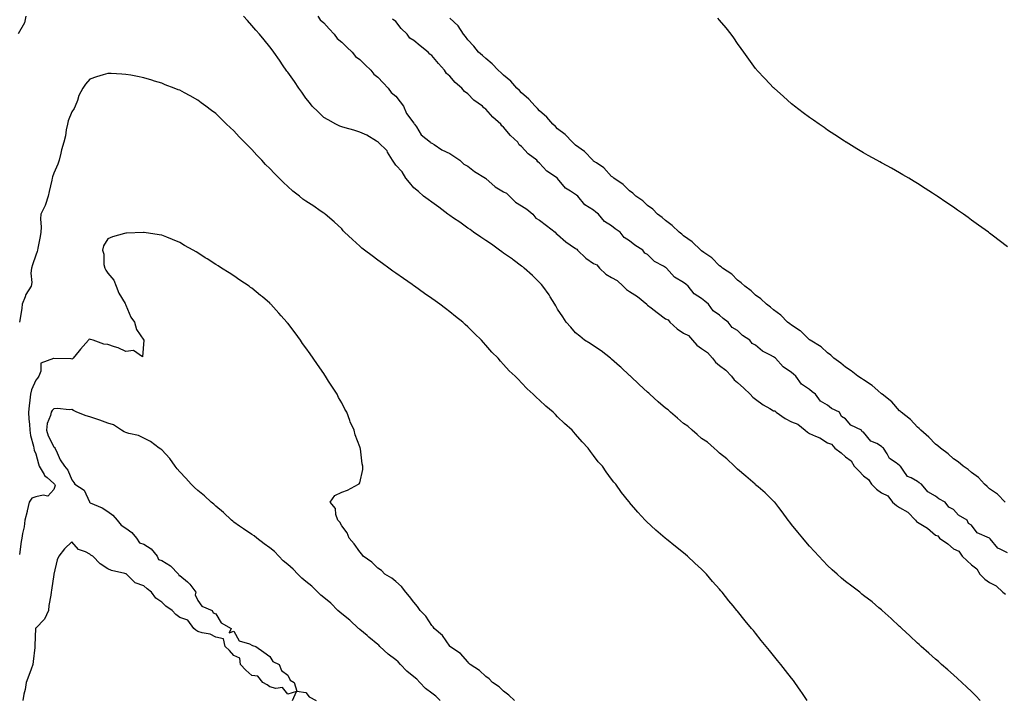
# Model space of a CAD drawing. Units: inches. Extents: x 1021283 to 1023923, y 7221338 to 7223978.
# Drawn here: x 1021559 to 1022106, y 7223222 to 7223600 of the extents above; entities that cross this region are included whole.
import ezdxf

# ---------------------------------------------------------------- set-up
doc = ezdxf.new("R2010")
doc.units = ezdxf.units.IN
doc.header["$MEASUREMENT"] = 0
doc.layers.add('Contour_10217221', color=7, linetype='Continuous', true_color=0x3a74a7)

msp = doc.modelspace()

# ---------------------------------------------------------------- linework, layer by layer
at = {"layer": 'Contour_10217221'}
for points in [[(1021562.48, 7223601.92, 3061), (1021561.76, 7223598.21, 3061), (1021558.25, 7223592.12, 3061)], [(1022092.85, 7223221.92, 3061), (1022090.49, 7223224.36, 3061), (1022088.05, 7223226.82, 3061), (1022085.43, 7223229.3, 3061), (1022082.6, 7223231.92, 3061), (1022080.22, 7223234.09, 3061), (1022078.05, 7223236.04, 3061), (1022074.96, 7223238.83, 3061), (1022071.41, 7223241.92, 3061), (1022069.61, 7223243.48, 3061), (1022068.05, 7223244.85, 3061), (1022064.34, 7223248.21, 3061), (1022060.12, 7223251.92, 3061), (1022059.01, 7223252.88, 3061), (1022058.05, 7223253.72, 3061), (1022053.85, 7223257.72, 3061), (1022049.24, 7223261.92, 3061), (1022048.62, 7223262.49, 3061), (1022048.05, 7223262.97, 3061), (1022043.46, 7223267.33, 3061), (1022038.34, 7223271.92, 3061), (1022038.19, 7223272.06, 3061), (1022038.05, 7223272.15, 3061), (1022036.6, 7223273.37, 3061), (1022032.74, 7223276.61, 3061), (1022028.05, 7223280.22, 3061), (1022027.11, 7223280.98, 3061), (1022025.94, 7223281.92, 3061), (1022021.51, 7223285.38, 3061), (1022018.05, 7223287.96, 3061), (1022015.88, 7223289.75, 3061), (1022013.36, 7223291.92, 3061), (1022010.53, 7223294.4, 3061), (1022008.05, 7223296.76, 3061), (1022005.51, 7223299.38, 3061), (1022003.15, 7223301.92, 3061), (1022000.75, 7223304.62, 3061), (1021998.05, 7223307.64, 3061), (1021996.06, 7223309.93, 3061), (1021994.32, 7223311.92, 3061), (1021991.55, 7223315.42, 3061), (1021988.05, 7223319.63, 3061), (1021987.03, 7223320.9, 3061), (1021986.17, 7223321.92, 3061), (1021982.82, 7223326.69, 3061), (1021980.94, 7223329.03, 3061), (1021978.66, 7223331.92, 3061), (1021978.38, 7223332.25, 3061), (1021978.05, 7223332.56, 3061), (1021973.38, 7223337.25, 3061), (1021969.51, 7223340.46, 3061), (1021968.05, 7223341.69, 3061), (1021967.82, 7223341.92, 3061), (1021962.66, 7223346.53, 3061), (1021958.05, 7223350.32, 3061), (1021957.23, 7223351.1, 3061), (1021956.31, 7223351.92, 3061), (1021952.15, 7223356.02, 3061), (1021948.05, 7223359.15, 3061), (1021946.62, 7223360.49, 3061), (1021944.94, 7223361.92, 3061), (1021941.37, 7223365.24, 3061), (1021938.05, 7223367.37, 3061), (1021935.63, 7223369.5, 3061), (1021932.78, 7223371.92, 3061), (1021930.41, 7223374.28, 3061), (1021928.05, 7223375.77, 3061), (1021924.71, 7223378.58, 3061), (1021920.8, 7223381.92, 3061), (1021919.44, 7223383.31, 3061), (1021918.05, 7223384.24, 3061), (1021913.93, 7223387.8, 3061), (1021909.3, 7223391.92, 3061), (1021908.69, 7223392.56, 3061), (1021908.05, 7223393.03, 3061), (1021903.44, 7223397.31, 3061), (1021898.58, 7223401.92, 3061), (1021898.32, 7223402.19, 3061), (1021898.05, 7223402.41, 3061), (1021893.09, 7223406.96, 3061), (1021892.39, 7223407.58, 3061), (1021888.05, 7223411.47, 3061), (1021887.82, 7223411.69, 3061), (1021887.48, 7223411.92, 3061), (1021882.15, 7223416.02, 3061), (1021878.05, 7223418.85, 3061), (1021876.19, 7223420.06, 3061), (1021873.05, 7223421.92, 3061), (1021870.3, 7223424.17, 3061), (1021868.05, 7223426.02, 3061), (1021865.3, 7223429.17, 3061), (1021862.84, 7223431.92, 3061), (1021861, 7223434.87, 3061), (1021858.05, 7223439.28, 3061), (1021857.13, 7223441, 3061), (1021856.55, 7223441.92, 3061), (1021853.95, 7223446.02, 3061), (1021853.26, 7223447.13, 3061), (1021849.73, 7223451.92, 3061), (1021849.12, 7223452.99, 3061), (1021848.05, 7223453.99, 3061), (1021844.07, 7223457.94, 3061), (1021839.38, 7223461.92, 3061), (1021838.77, 7223462.64, 3061), (1021838.05, 7223463.01, 3061), (1021833.28, 7223466.69, 3061), (1021833.01, 7223466.88, 3061), (1021828.05, 7223470.36, 3061), (1021827.11, 7223470.98, 3061), (1021825.76, 7223471.92, 3061), (1021821.35, 7223475.22, 3061), (1021818.05, 7223477.37, 3061), (1021815.35, 7223479.22, 3061), (1021811.27, 7223481.92, 3061), (1021809.51, 7223483.38, 3061), (1021808.05, 7223484.28, 3061), (1021803.64, 7223487.51, 3061), (1021800.14, 7223489.83, 3061), (1021798.05, 7223491.26, 3061), (1021797.66, 7223491.53, 3061), (1021797.05, 7223491.92, 3061), (1021792, 7223495.87, 3061), (1021788.05, 7223498.6, 3061), (1021786.17, 7223500.05, 3061), (1021783.56, 7223501.92, 3061), (1021780.71, 7223504.58, 3061), (1021778.05, 7223506.65, 3061), (1021775.65, 7223509.52, 3061), (1021773.69, 7223511.92, 3061), (1021771.59, 7223515.46, 3061), (1021768.05, 7223519.15, 3061), (1021766.98, 7223520.85, 3061), (1021766.23, 7223521.92, 3061), (1021763.58, 7223526.39, 3061), (1021763.23, 7223527.1, 3061), (1021758.38, 7223531.92, 3061), (1021758.25, 7223532.12, 3061), (1021758.05, 7223532.17, 3061), (1021757.46, 7223532.51, 3061), (1021751.96, 7223535.83, 3061), (1021748.05, 7223537.6, 3061), (1021744.71, 7223538.58, 3061), (1021740.02, 7223539.95, 3061), (1021738.05, 7223540.53, 3061), (1021737.05, 7223540.92, 3061), (1021734.79, 7223541.92, 3061), (1021730.47, 7223544.34, 3061), (1021728.05, 7223545.61, 3061), (1021724.89, 7223548.76, 3061), (1021721.68, 7223551.92, 3061), (1021720.16, 7223554.03, 3061), (1021718.05, 7223556.43, 3061), (1021715.82, 7223559.69, 3061), (1021714.22, 7223561.92, 3061), (1021711.76, 7223565.63, 3061), (1021708.05, 7223570.77, 3061), (1021707.58, 7223571.45, 3061), (1021707.27, 7223571.92, 3061), (1021705.59, 7223574.38, 3061), (1021703.54, 7223577.41, 3061), (1021700.34, 7223581.92, 3061), (1021699.38, 7223583.25, 3061), (1021698.05, 7223584.91, 3061), (1021694.94, 7223588.81, 3061), (1021692.33, 7223591.92, 3061), (1021690.34, 7223594.21, 3061), (1021688.05, 7223596.8, 3061), (1021685.63, 7223599.5, 3061), (1021683.52, 7223601.92, 3061)], [(1021724.87, 7223601.92, 3061), (1021726.06, 7223599.93, 3061), (1021728.05, 7223598.21, 3061), (1021731.06, 7223594.93, 3061), (1021733.77, 7223591.92, 3061), (1021735.59, 7223589.46, 3061), (1021738.05, 7223587.43, 3061), (1021740.92, 7223584.79, 3061), (1021743.89, 7223581.92, 3061), (1021745.73, 7223579.6, 3061), (1021748.05, 7223577.78, 3061), (1021751.08, 7223574.95, 3061), (1021754.28, 7223571.92, 3061), (1021755.9, 7223569.77, 3061), (1021758.05, 7223568.09, 3061), (1021761, 7223564.87, 3061), (1021763.93, 7223561.92, 3061), (1021765.59, 7223559.46, 3061), (1021768.05, 7223557.49, 3061), (1021770.51, 7223554.38, 3061), (1021772.42, 7223551.92, 3061), (1021774.09, 7223547.96, 3061), (1021778.05, 7223542.56, 3061), (1021778.32, 7223542.19, 3061), (1021778.5, 7223541.92, 3061), (1021779.53, 7223540.44, 3061), (1021782.19, 7223536.06, 3061), (1021787.33, 7223531.92, 3061), (1021787.66, 7223531.53, 3061), (1021788.05, 7223531.41, 3061), (1021789.38, 7223530.59, 3061), (1021793.75, 7223527.62, 3061), (1021798.05, 7223525.73, 3061), (1021800.35, 7223524.22, 3061), (1021803.75, 7223521.92, 3061), (1021805.88, 7223519.75, 3061), (1021808.05, 7223518.62, 3061), (1021811.78, 7223515.65, 3061), (1021818.03, 7223511.92, 3061), (1021818.05, 7223511.92, 3061), (1021818.05, 7223511.9, 3061), (1021818.17, 7223511.8, 3061), (1021823.32, 7223507.19, 3061), (1021828.05, 7223504.46, 3061), (1021829.69, 7223503.56, 3061), (1021831.37, 7223501.92, 3061), (1021834.67, 7223498.54, 3061), (1021838.05, 7223496.67, 3061), (1021840.94, 7223494.81, 3061), (1021844.18, 7223491.92, 3061), (1021845.92, 7223489.79, 3061), (1021848.05, 7223488.56, 3061), (1021851.82, 7223485.69, 3061), (1021856.72, 7223481.92, 3061), (1021857.29, 7223481.16, 3061), (1021858.05, 7223480.73, 3061), (1021862.64, 7223476.51, 3061), (1021865.04, 7223474.93, 3061), (1021868.05, 7223472.84, 3061), (1021868.67, 7223472.55, 3061), (1021869.09, 7223471.92, 3061), (1021873.62, 7223467.49, 3061), (1021878.05, 7223464.63, 3061), (1021879.87, 7223463.74, 3061), (1021881.37, 7223461.92, 3061), (1021884.83, 7223458.7, 3061), (1021888.05, 7223456.8, 3061), (1021891.17, 7223455.05, 3061), (1021894.38, 7223451.92, 3061), (1021896.25, 7223450.12, 3061), (1021898.05, 7223449.05, 3061), (1021902.37, 7223446.24, 3061), (1021907.54, 7223441.92, 3061), (1021907.8, 7223441.67, 3061), (1021908.05, 7223441.51, 3061), (1021909.94, 7223440.03, 3061), (1021913.42, 7223437.29, 3061), (1021918.05, 7223433.91, 3061), (1021919.44, 7223433.31, 3061), (1021920.43, 7223431.92, 3061), (1021924.48, 7223428.35, 3061), (1021928.05, 7223425.87, 3061), (1021930.73, 7223424.6, 3061), (1021932.91, 7223421.92, 3061), (1021935.41, 7223419.28, 3061), (1021938.05, 7223417.27, 3061), (1021941.31, 7223415.18, 3061), (1021944.1, 7223411.92, 3061), (1021945.86, 7223409.73, 3061), (1021948.05, 7223407.97, 3061), (1021951.51, 7223405.38, 3061), (1021954.67, 7223401.92, 3061), (1021956.14, 7223400.01, 3061), (1021958.05, 7223398.44, 3061), (1021961.51, 7223395.38, 3061), (1021964.96, 7223391.92, 3061), (1021966.43, 7223390.3, 3061), (1021968.05, 7223389.17, 3061), (1021972.19, 7223386.06, 3061), (1021975.9, 7223384.07, 3061), (1021978.05, 7223382.82, 3061), (1021978.79, 7223382.66, 3061), (1021979.51, 7223381.92, 3061), (1021984.51, 7223378.38, 3061), (1021988.05, 7223376.65, 3061), (1021991.49, 7223375.36, 3061), (1021995.61, 7223371.92, 3061), (1021996.94, 7223370.81, 3061), (1021998.05, 7223370.22, 3061), (1022001.33, 7223368.64, 3061), (1022003.77, 7223367.64, 3061), (1022008.05, 7223364.93, 3061), (1022010.32, 7223364.19, 3061), (1022012.03, 7223361.92, 3061), (1022015.57, 7223359.44, 3061), (1022018.05, 7223357.1, 3061), (1022021.16, 7223355.03, 3061), (1022022.91, 7223351.92, 3061), (1022025.47, 7223349.34, 3061), (1022028.05, 7223346.59, 3061), (1022030.78, 7223344.65, 3061), (1022032.39, 7223341.92, 3061), (1022035.3, 7223339.17, 3061), (1022038.05, 7223337.23, 3061), (1022041.57, 7223335.44, 3061), (1022044.16, 7223331.92, 3061), (1022046.27, 7223330.14, 3061), (1022048.05, 7223329.07, 3061), (1022052.62, 7223326.49, 3061), (1022056.82, 7223321.92, 3061), (1022057.42, 7223321.3, 3061), (1022058.05, 7223320.92, 3061), (1022060.76, 7223319.21, 3061), (1022063.67, 7223317.55, 3061), (1022068.05, 7223313.68, 3061), (1022069.4, 7223313.27, 3061), (1022070.3, 7223311.92, 3061), (1022074.91, 7223308.78, 3061), (1022078.05, 7223306, 3061), (1022080.96, 7223304.83, 3061), (1022082.93, 7223301.92, 3061), (1022085.63, 7223299.5, 3061), (1022088.05, 7223297.21, 3061), (1022091.06, 7223294.93, 3061), (1022092.7, 7223291.92, 3061), (1022095.45, 7223289.32, 3061), (1022098.05, 7223287.39, 3061), (1022101.72, 7223285.59, 3061), (1022105.51, 7223281.92, 3061), (1022106.96, 7223280.83, 3061)], [(1022108.05, 7223303.78, 3061), (1022103.99, 7223305.98, 3061), (1022102.62, 7223306.49, 3061), (1022098.36, 7223311.61, 3061), (1022098.09, 7223311.92, 3061), (1022098.07, 7223311.94, 3061), (1022098.05, 7223311.94, 3061), (1022097.97, 7223312, 3061), (1022091.16, 7223315.03, 3061), (1022088.05, 7223319.21, 3061), (1022086.33, 7223320.2, 3061), (1022085.59, 7223321.92, 3061), (1022080.84, 7223324.71, 3061), (1022078.05, 7223327.88, 3061), (1022075.37, 7223329.24, 3061), (1022073.44, 7223331.92, 3061), (1022069.92, 7223333.8, 3061), (1022068.05, 7223335.42, 3061), (1022063.79, 7223337.66, 3061), (1022060.24, 7223341.92, 3061), (1022058.89, 7223342.76, 3061), (1022058.05, 7223343.46, 3061), (1022054.44, 7223345.53, 3061), (1022052.42, 7223346.3, 3061), (1022050.12, 7223349.85, 3061), (1022048.52, 7223351.92, 3061), (1022048.26, 7223352.13, 3061), (1022048.05, 7223352.39, 3061), (1022046.1, 7223353.87, 3061), (1022042.41, 7223356.28, 3061), (1022041.08, 7223358.89, 3061), (1022039.12, 7223361.92, 3061), (1022038.56, 7223362.43, 3061), (1022038.05, 7223363.01, 3061), (1022035.45, 7223364.52, 3061), (1022032.07, 7223365.94, 3061), (1022028.05, 7223370.92, 3061), (1022027.27, 7223371.14, 3061), (1022026.9, 7223371.92, 3061), (1022020.96, 7223374.83, 3061), (1022018.05, 7223378.37, 3061), (1022015.8, 7223379.67, 3061), (1022014.65, 7223381.92, 3061), (1022010.24, 7223384.11, 3061), (1022008.05, 7223385.87, 3061), (1022004.14, 7223388.01, 3061), (1022001.37, 7223391.92, 3061), (1021999.42, 7223393.29, 3061), (1021998.05, 7223394.54, 3061), (1021993.58, 7223397.45, 3061), (1021990.45, 7223401.92, 3061), (1021989.16, 7223403.03, 3061), (1021988.05, 7223404.07, 3061), (1021983.32, 7223407.19, 3061), (1021979.09, 7223411.92, 3061), (1021978.48, 7223412.35, 3061), (1021978.05, 7223412.66, 3061), (1021976.29, 7223413.68, 3061), (1021971.92, 7223415.79, 3061), (1021968.05, 7223419.28, 3061), (1021966.23, 7223420.1, 3061), (1021964.89, 7223421.92, 3061), (1021960.75, 7223424.62, 3061), (1021958.05, 7223427.37, 3061), (1021955.1, 7223428.97, 3061), (1021952.87, 7223431.92, 3061), (1021950.08, 7223433.95, 3061), (1021948.05, 7223435.94, 3061), (1021944.38, 7223438.25, 3061), (1021941.96, 7223441.92, 3061), (1021939.79, 7223443.66, 3061), (1021938.05, 7223445.18, 3061), (1021933.83, 7223447.7, 3061), (1021930.63, 7223451.92, 3061), (1021929.22, 7223453.09, 3061), (1021928.05, 7223454.05, 3061), (1021923.07, 7223456.94, 3061), (1021918.6, 7223461.92, 3061), (1021918.3, 7223462.17, 3061), (1021918.05, 7223462.37, 3061), (1021916.88, 7223463.09, 3061), (1021911.88, 7223465.75, 3061), (1021908.05, 7223469.54, 3061), (1021906.49, 7223470.36, 3061), (1021905.35, 7223471.92, 3061), (1021900.86, 7223474.73, 3061), (1021898.05, 7223477.23, 3061), (1021895.06, 7223478.93, 3061), (1021892.78, 7223481.92, 3061), (1021890.04, 7223483.91, 3061), (1021888.05, 7223485.57, 3061), (1021884.03, 7223487.9, 3061), (1021880.8, 7223491.92, 3061), (1021879.28, 7223493.15, 3061), (1021878.05, 7223494.17, 3061), (1021873.21, 7223497.08, 3061), (1021869.18, 7223501.92, 3061), (1021868.58, 7223502.45, 3061), (1021868.05, 7223502.9, 3061), (1021865.14, 7223504.83, 3061), (1021862.46, 7223506.33, 3061), (1021858.05, 7223511.82, 3061), (1021857.99, 7223511.86, 3061), (1021857.95, 7223511.92, 3061), (1021851.96, 7223515.83, 3061), (1021848.05, 7223520.34, 3061), (1021847.07, 7223520.94, 3061), (1021846.47, 7223521.92, 3061), (1021841.62, 7223525.49, 3061), (1021838.05, 7223529.56, 3061), (1021836.68, 7223530.55, 3061), (1021835.88, 7223531.92, 3061), (1021831.8, 7223535.67, 3061), (1021828.05, 7223540.3, 3061), (1021827.11, 7223540.98, 3061), (1021826.53, 7223541.92, 3061), (1021821.98, 7223545.85, 3061), (1021818.05, 7223550.3, 3061), (1021817.07, 7223550.94, 3061), (1021816.21, 7223551.92, 3061), (1021811.41, 7223555.28, 3061), (1021808.05, 7223558.74, 3061), (1021806.25, 7223560.12, 3061), (1021804.85, 7223561.92, 3061), (1021801.14, 7223565.01, 3061), (1021798.05, 7223568.54, 3061), (1021796.27, 7223570.14, 3061), (1021795.22, 7223571.92, 3061), (1021791.8, 7223575.67, 3061), (1021788.05, 7223580.14, 3061), (1021786.94, 7223580.81, 3061), (1021786.04, 7223581.92, 3061), (1021781.62, 7223585.49, 3061), (1021778.05, 7223588.48, 3061), (1021775.92, 7223589.79, 3061), (1021774.42, 7223591.92, 3061), (1021771.17, 7223595.05, 3061), (1021768.05, 7223598.93, 3061), (1021766.35, 7223600.22, 3061)], [(1022106.76, 7223331.92, 3060), (1022102.52, 7223336.39, 3060), (1022098.05, 7223339.48, 3060), (1022096.82, 7223340.69, 3060), (1022095.22, 7223341.92, 3060), (1022091.86, 7223345.73, 3060), (1022088.05, 7223348.56, 3060), (1022086.23, 7223350.1, 3060), (1022083.34, 7223351.92, 3060), (1022080.55, 7223354.42, 3060), (1022078.05, 7223356.16, 3060), (1022075.04, 7223358.91, 3060), (1022070.76, 7223361.92, 3060), (1022069.4, 7223363.27, 3060), (1022068.05, 7223364.28, 3060), (1022064.32, 7223368.19, 3060), (1022059.89, 7223371.92, 3060), (1022059.01, 7223372.88, 3060), (1022058.05, 7223373.66, 3060), (1022054.07, 7223377.94, 3060), (1022049.03, 7223381.92, 3060), (1022048.56, 7223382.43, 3060), (1022048.05, 7223382.82, 3060), (1022043.79, 7223387.66, 3060), (1022038.34, 7223391.92, 3060), (1022038.21, 7223392.08, 3060), (1022038.05, 7223392.19, 3060), (1022035.9, 7223394.07, 3060), (1022032.89, 7223396.76, 3060), (1022028.05, 7223399.95, 3060), (1022026.9, 7223400.77, 3060), (1022024.87, 7223401.92, 3060), (1022021.12, 7223404.99, 3060), (1022018.05, 7223407, 3060), (1022015.39, 7223409.26, 3060), (1022011.57, 7223411.92, 3060), (1022009.77, 7223413.64, 3060), (1022008.05, 7223414.89, 3060), (1022004.44, 7223418.31, 3060), (1021998.38, 7223421.92, 3060), (1021998.21, 7223422.08, 3060), (1021998.05, 7223422.19, 3060), (1021993.11, 7223426.98, 3060), (1021992.8, 7223427.17, 3060), (1021988.05, 7223430.26, 3060), (1021987.15, 7223431.02, 3060), (1021985.84, 7223431.92, 3060), (1021982.05, 7223435.92, 3060), (1021978.05, 7223438.74, 3060), (1021976.39, 7223440.26, 3060), (1021974.07, 7223441.92, 3060), (1021971.04, 7223444.91, 3060), (1021968.05, 7223446.96, 3060), (1021965.57, 7223449.44, 3060), (1021961.98, 7223451.92, 3060), (1021960.02, 7223453.89, 3060), (1021958.05, 7223455.28, 3060), (1021954.79, 7223458.66, 3060), (1021949.75, 7223461.92, 3060), (1021948.89, 7223462.76, 3060), (1021948.05, 7223463.33, 3060), (1021943.81, 7223467.68, 3060), (1021939.3, 7223470.67, 3060), (1021938.05, 7223471.57, 3060), (1021937.85, 7223471.72, 3060), (1021937.6, 7223471.92, 3060), (1021932.8, 7223476.67, 3060), (1021928.05, 7223480.01, 3060), (1021927.03, 7223480.9, 3060), (1021925.59, 7223481.92, 3060), (1021921.78, 7223485.65, 3060), (1021918.05, 7223488.38, 3060), (1021916.19, 7223490.06, 3060), (1021913.5, 7223491.92, 3060), (1021910.88, 7223494.75, 3060), (1021908.05, 7223496.82, 3060), (1021905.45, 7223499.32, 3060), (1021901.49, 7223501.92, 3060), (1021899.81, 7223503.68, 3060), (1021898.05, 7223504.85, 3060), (1021894.55, 7223508.42, 3060), (1021889.22, 7223511.92, 3060), (1021888.67, 7223512.55, 3060), (1021888.05, 7223512.97, 3060), (1021883.75, 7223517.62, 3060), (1021879.57, 7223520.4, 3060), (1021878.05, 7223521.49, 3060), (1021877.84, 7223521.71, 3060), (1021877.56, 7223521.92, 3060), (1021872.95, 7223526.82, 3060), (1021868.05, 7223530.34, 3060), (1021867.25, 7223531.12, 3060), (1021866.23, 7223531.92, 3060), (1021862.31, 7223536.18, 3060), (1021858.05, 7223539.44, 3060), (1021856.84, 7223540.71, 3060), (1021855.41, 7223541.92, 3060), (1021852.03, 7223545.9, 3060), (1021848.05, 7223549.28, 3060), (1021846.84, 7223550.71, 3060), (1021845.51, 7223551.92, 3060), (1021842.03, 7223555.9, 3060), (1021838.05, 7223559.34, 3060), (1021836.82, 7223560.69, 3060), (1021835.35, 7223561.92, 3060), (1021832.03, 7223565.9, 3060), (1021828.05, 7223569.17, 3060), (1021826.68, 7223570.55, 3060), (1021824.96, 7223571.92, 3060), (1021821.68, 7223575.55, 3060), (1021818.05, 7223578.4, 3060), (1021816.27, 7223580.14, 3060), (1021813.99, 7223581.92, 3060), (1021811.47, 7223585.34, 3060), (1021808.05, 7223588.8, 3060), (1021806.86, 7223590.73, 3060), (1021805.71, 7223591.92, 3060), (1021802.68, 7223596.55, 3060), (1021798.05, 7223600.77, 3060)], [(1022108.05, 7223473.85, 3059), (1022103.4, 7223477.27, 3059), (1022100.22, 7223479.75, 3059), (1022098.05, 7223481.43, 3059), (1022097.78, 7223481.65, 3059), (1022097.41, 7223481.92, 3059), (1022091.96, 7223485.83, 3059), (1022088.05, 7223488.72, 3059), (1022086.17, 7223490.05, 3059), (1022083.58, 7223491.92, 3059), (1022080.32, 7223494.19, 3059), (1022078.05, 7223495.77, 3059), (1022074.34, 7223498.21, 3059), (1022068.87, 7223501.92, 3059), (1022068.38, 7223502.25, 3059), (1022068.05, 7223502.49, 3059), (1022066.43, 7223503.54, 3059), (1022062.33, 7223506.2, 3059), (1022058.05, 7223508.97, 3059), (1022056.21, 7223510.08, 3059), (1022053.13, 7223511.92, 3059), (1022049.92, 7223513.8, 3059), (1022048.05, 7223514.89, 3059), (1022043.56, 7223517.43, 3059), (1022041.23, 7223518.74, 3059), (1022038.05, 7223520.53, 3059), (1022037.15, 7223521.02, 3059), (1022035.49, 7223521.92, 3059), (1022030.69, 7223524.56, 3059), (1022028.05, 7223525.94, 3059), (1022024.4, 7223528.27, 3059), (1022018.34, 7223531.92, 3059), (1022018.17, 7223532.04, 3059), (1022018.05, 7223532.1, 3059), (1022017.52, 7223532.45, 3059), (1022012.17, 7223536.04, 3059), (1022008.05, 7223538.62, 3059), (1022006.14, 7223540.01, 3059), (1022003.34, 7223541.92, 3059), (1022000.24, 7223544.11, 3059), (1021998.05, 7223545.57, 3059), (1021994.46, 7223548.33, 3059), (1021989.59, 7223551.92, 3059), (1021988.75, 7223552.62, 3059), (1021988.05, 7223553.17, 3059), (1021983.5, 7223557.37, 3059), (1021978.34, 7223561.92, 3059), (1021978.19, 7223562.06, 3059), (1021978.05, 7223562.19, 3059), (1021973.32, 7223567.19, 3059), (1021968.83, 7223571.92, 3059), (1021968.48, 7223572.35, 3059), (1021968.05, 7223572.82, 3059), (1021964.2, 7223578.07, 3059), (1021961.43, 7223581.92, 3059), (1021960.06, 7223583.93, 3059), (1021958.05, 7223586.76, 3059), (1021955.98, 7223589.85, 3059), (1021954.46, 7223591.92, 3059), (1021951.68, 7223595.55, 3059), (1021948.05, 7223599.69, 3059), (1021947, 7223600.87, 3059)], [(1021996.8, 7223221.92, 3062), (1021993.69, 7223226.28, 3062), (1021993.15, 7223227.02, 3062), (1021989.83, 7223231.92, 3062), (1021989.03, 7223232.9, 3062), (1021988.05, 7223234.19, 3062), (1021984.63, 7223238.5, 3062), (1021982.11, 7223241.92, 3062), (1021980.24, 7223244.11, 3062), (1021978.05, 7223246.9, 3062), (1021975.76, 7223249.63, 3062), (1021974.01, 7223251.92, 3062), (1021971.23, 7223255.1, 3062), (1021968.05, 7223259.21, 3062), (1021966.8, 7223260.67, 3062), (1021965.82, 7223261.92, 3062), (1021962.21, 7223266.08, 3062), (1021958.05, 7223271.47, 3062), (1021957.85, 7223271.72, 3062), (1021957.68, 7223271.92, 3062), (1021955.63, 7223274.34, 3062), (1021953.25, 7223277.12, 3062), (1021949.48, 7223281.92, 3062), (1021948.81, 7223282.68, 3062), (1021948.05, 7223283.7, 3062), (1021944.12, 7223287.99, 3062), (1021940.69, 7223291.92, 3062), (1021939.42, 7223293.29, 3062), (1021938.05, 7223294.85, 3062), (1021934.32, 7223298.19, 3062), (1021930.24, 7223301.92, 3062), (1021929.07, 7223302.94, 3062), (1021928.05, 7223303.93, 3062), (1021923.56, 7223307.43, 3062), (1021918.6, 7223311.37, 3062), (1021918.05, 7223311.8, 3062), (1021917.99, 7223311.86, 3062), (1021917.89, 7223311.92, 3062), (1021912.56, 7223316.43, 3062), (1021907.41, 7223321.28, 3062), (1021906.74, 7223321.92, 3062), (1021902.54, 7223326.41, 3062), (1021898.05, 7223331.8, 3062), (1021897.99, 7223331.86, 3062), (1021897.95, 7223331.92, 3062), (1021897.56, 7223332.41, 3062), (1021893.56, 7223337.43, 3062), (1021890.3, 7223341.92, 3062), (1021889.22, 7223343.09, 3062), (1021888.05, 7223344.69, 3062), (1021884.94, 7223348.81, 3062), (1021882.89, 7223351.92, 3062), (1021880.61, 7223354.48, 3062), (1021878.05, 7223357.92, 3062), (1021876.29, 7223360.16, 3062), (1021875.08, 7223361.92, 3062), (1021871.62, 7223365.49, 3062), (1021868.05, 7223369.75, 3062), (1021867.01, 7223370.88, 3062), (1021866.12, 7223371.92, 3062), (1021861.84, 7223375.71, 3062), (1021858.05, 7223379.46, 3062), (1021856.78, 7223380.65, 3062), (1021855.53, 7223381.92, 3062), (1021851.49, 7223385.36, 3062), (1021848.05, 7223388.6, 3062), (1021846.27, 7223390.14, 3062), (1021844.5, 7223391.92, 3062), (1021841.16, 7223395.03, 3062), (1021838.05, 7223398.35, 3062), (1021836.23, 7223400.1, 3062), (1021834.48, 7223401.92, 3062), (1021831.16, 7223405.03, 3062), (1021828.05, 7223408.48, 3062), (1021826.37, 7223410.24, 3062), (1021824.92, 7223411.92, 3062), (1021821.49, 7223415.36, 3062), (1021818.05, 7223419.19, 3062), (1021816.78, 7223420.65, 3062), (1021815.75, 7223421.92, 3062), (1021811.8, 7223425.67, 3062), (1021808.05, 7223429.34, 3062), (1021806.72, 7223430.59, 3062), (1021805.37, 7223431.92, 3062), (1021801.29, 7223435.16, 3062), (1021798.05, 7223437.7, 3062), (1021795.67, 7223439.54, 3062), (1021792.6, 7223441.92, 3062), (1021789.92, 7223443.8, 3062), (1021788.05, 7223445.1, 3062), (1021784.03, 7223447.9, 3062), (1021778.44, 7223451.92, 3062), (1021778.21, 7223452.08, 3062), (1021778.05, 7223452.19, 3062), (1021777.15, 7223452.82, 3062), (1021772.33, 7223456.2, 3062), (1021768.05, 7223459.22, 3062), (1021766.47, 7223460.34, 3062), (1021764.28, 7223461.92, 3062), (1021760.65, 7223464.52, 3062), (1021758.05, 7223466.39, 3062), (1021754.89, 7223468.76, 3062), (1021750.8, 7223471.92, 3062), (1021749.26, 7223473.13, 3062), (1021748.05, 7223474.22, 3062), (1021743.97, 7223477.84, 3062), (1021739.69, 7223481.92, 3062), (1021738.91, 7223482.78, 3062), (1021738.05, 7223483.74, 3062), (1021733.85, 7223487.72, 3062), (1021728.91, 7223491.92, 3062), (1021728.44, 7223492.31, 3062), (1021728.05, 7223492.55, 3062), (1021726.1, 7223493.87, 3062), (1021722.48, 7223496.35, 3062), (1021718.05, 7223499.19, 3062), (1021716.51, 7223500.38, 3062), (1021714.63, 7223501.92, 3062), (1021710.96, 7223504.83, 3062), (1021708.05, 7223507.27, 3062), (1021705.65, 7223509.52, 3062), (1021700.65, 7223514.52, 3062), (1021698.05, 7223517.29, 3062), (1021695.75, 7223519.62, 3062), (1021693.62, 7223521.92, 3062), (1021690.9, 7223524.77, 3062), (1021688.05, 7223527.88, 3062), (1021686, 7223529.87, 3062), (1021684.01, 7223531.92, 3062), (1021681.08, 7223534.95, 3062), (1021678.05, 7223538.25, 3062), (1021676.14, 7223540.01, 3062), (1021674.1, 7223541.92, 3062), (1021671.02, 7223544.89, 3062), (1021668.05, 7223547.8, 3062), (1021665.69, 7223549.56, 3062), (1021662.5, 7223551.92, 3062), (1021659.96, 7223553.83, 3062), (1021658.05, 7223555.3, 3062), (1021653.75, 7223557.62, 3062), (1021650.63, 7223559.34, 3062), (1021648.05, 7223560.75, 3062), (1021647.19, 7223561.06, 3062), (1021644.96, 7223561.92, 3062), (1021640, 7223563.87, 3062), (1021638.05, 7223564.71, 3062), (1021634.05, 7223565.92, 3062), (1021632.48, 7223566.35, 3062), (1021628.05, 7223567.78, 3062), (1021624.5, 7223568.37, 3062), (1021620.88, 7223569.09, 3062), (1021618.05, 7223569.6, 3062), (1021615.8, 7223569.67, 3062), (1021609.92, 7223570.05, 3062), (1021608.05, 7223570.14, 3062), (1021605.47, 7223569.34, 3062), (1021601.78, 7223568.19, 3062), (1021598.05, 7223567.02, 3062), (1021595.75, 7223564.22, 3062), (1021594.18, 7223561.92, 3062), (1021592.03, 7223557.94, 3062), (1021591.23, 7223555.1, 3062), (1021590.02, 7223551.92, 3062), (1021589.3, 7223550.67, 3062), (1021588.05, 7223548.85, 3062), (1021586.08, 7223543.89, 3062), (1021585.65, 7223541.92, 3062), (1021584.98, 7223538.85, 3062), (1021584.5, 7223535.47, 3062), (1021583.58, 7223531.92, 3062), (1021582.27, 7223527.7, 3062), (1021581.96, 7223525.83, 3062), (1021580.98, 7223521.92, 3062), (1021580.22, 7223519.75, 3062), (1021578.05, 7223514.73, 3062), (1021577.31, 7223512.66, 3062), (1021577.11, 7223511.92, 3062), (1021576.9, 7223510.77, 3062), (1021575.45, 7223504.52, 3062), (1021575, 7223501.92, 3062), (1021573.38, 7223497.25, 3062), (1021573.26, 7223496.71, 3062), (1021570.82, 7223491.92, 3062), (1021570.69, 7223489.28, 3062), (1021570.96, 7223484.83, 3062), (1021570.84, 7223481.92, 3062), (1021570.49, 7223479.48, 3062), (1021569.14, 7223473.01, 3062), (1021568.95, 7223471.92, 3062), (1021568.77, 7223471.2, 3062), (1021568.05, 7223469.21, 3062), (1021566.14, 7223463.83, 3062), (1021565.59, 7223461.92, 3062), (1021565.34, 7223459.21, 3062), (1021565.88, 7223454.09, 3062), (1021565.55, 7223451.92, 3062), (1021562.58, 7223447.39, 3062), (1021562.21, 7223446.08, 3062), (1021560.49, 7223441.92, 3062), (1021560.2, 7223439.77, 3062), (1021559.12, 7223432.99, 3062), (1021558.97, 7223431.92, 3062)], [(1021833.99, 7223221.92, 3063), (1021830.96, 7223224.83, 3063), (1021828.05, 7223226.94, 3063), (1021825.55, 7223229.42, 3063), (1021821.76, 7223231.92, 3063), (1021819.92, 7223233.8, 3063), (1021818.05, 7223235.22, 3063), (1021814.69, 7223238.56, 3063), (1021809.38, 7223241.92, 3063), (1021808.75, 7223242.62, 3063), (1021808.05, 7223243.25, 3063), (1021804.09, 7223247.96, 3063), (1021798.19, 7223251.92, 3063), (1021798.13, 7223252, 3063), (1021798.05, 7223252.08, 3063), (1021794.09, 7223257.96, 3063), (1021789.36, 7223261.92, 3063), (1021788.83, 7223262.7, 3063), (1021788.05, 7223263.52, 3063), (1021784.79, 7223268.66, 3063), (1021781.72, 7223271.92, 3063), (1021780.24, 7223274.11, 3063), (1021778.05, 7223276.37, 3063), (1021775.76, 7223279.63, 3063), (1021773.6, 7223281.92, 3063), (1021771.29, 7223285.16, 3063), (1021768.05, 7223287.86, 3063), (1021765.96, 7223289.83, 3063), (1021762.03, 7223291.92, 3063), (1021760.1, 7223293.97, 3063), (1021758.05, 7223295.4, 3063), (1021754.81, 7223298.68, 3063), (1021750.02, 7223301.92, 3063), (1021749.3, 7223303.17, 3063), (1021748.05, 7223304.36, 3063), (1021744.98, 7223308.85, 3063), (1021742.13, 7223311.92, 3063), (1021741.12, 7223314.99, 3063), (1021738.05, 7223318.78, 3063), (1021736.96, 7223320.83, 3063), (1021735.9, 7223321.92, 3063), (1021734.79, 7223325.18, 3063), (1021734.65, 7223328.52, 3063), (1021731.59, 7223331.92, 3063), (1021734.3, 7223335.67, 3063), (1021738.05, 7223337.47, 3063), (1021741.31, 7223338.66, 3063), (1021747.37, 7223341.92, 3063), (1021747.8, 7223342.17, 3063), (1021748.05, 7223342.68, 3063), (1021749.87, 7223350.1, 3063), (1021749.83, 7223351.92, 3063), (1021749.38, 7223353.25, 3063), (1021748.42, 7223361.55, 3063), (1021748.34, 7223361.92, 3063), (1021748.25, 7223362.12, 3063), (1021748.05, 7223362.8, 3063), (1021745.53, 7223369.4, 3063), (1021745.04, 7223371.92, 3063), (1021742.84, 7223376.71, 3063), (1021742.6, 7223377.37, 3063), (1021740.84, 7223381.92, 3063), (1021739.87, 7223383.74, 3063), (1021738.05, 7223387.21, 3063), (1021736.29, 7223390.16, 3063), (1021735.45, 7223391.92, 3063), (1021732.5, 7223396.37, 3063), (1021730.78, 7223399.19, 3063), (1021729.09, 7223401.92, 3063), (1021728.66, 7223402.53, 3063), (1021728.05, 7223403.38, 3063), (1021724.51, 7223408.38, 3063), (1021722.23, 7223411.92, 3063), (1021720.47, 7223414.34, 3063), (1021718.05, 7223417.64, 3063), (1021716.31, 7223420.18, 3063), (1021715.12, 7223421.92, 3063), (1021712.11, 7223425.98, 3063), (1021708.05, 7223431.33, 3063), (1021707.8, 7223431.67, 3063), (1021707.58, 7223431.92, 3063), (1021704.42, 7223435.55, 3063), (1021703.15, 7223437.02, 3063), (1021698.73, 7223441.92, 3063), (1021698.38, 7223442.25, 3063), (1021698.05, 7223442.58, 3063), (1021693.95, 7223446.02, 3063), (1021692.97, 7223446.84, 3063), (1021688.05, 7223450.87, 3063), (1021687.44, 7223451.31, 3063), (1021686.55, 7223451.92, 3063), (1021681.45, 7223455.32, 3063), (1021678.05, 7223457.68, 3063), (1021675.43, 7223459.3, 3063), (1021671.33, 7223461.92, 3063), (1021669.32, 7223463.19, 3063), (1021668.05, 7223464.03, 3063), (1021663.23, 7223467.1, 3063), (1021662.23, 7223467.74, 3063), (1021658.05, 7223470.46, 3063), (1021657.13, 7223471, 3063), (1021655.55, 7223471.92, 3063), (1021650.78, 7223474.65, 3063), (1021648.05, 7223476.26, 3063), (1021644.03, 7223477.9, 3063), (1021640.8, 7223479.17, 3063), (1021638.05, 7223480.28, 3063), (1021636.64, 7223480.51, 3063), (1021628.26, 7223481.71, 3063), (1021628.05, 7223481.74, 3063), (1021627.85, 7223481.72, 3063), (1021618.54, 7223481.43, 3063), (1021618.05, 7223481.43, 3063), (1021617.31, 7223481.18, 3063), (1021610.67, 7223479.3, 3063), (1021608.05, 7223478.31, 3063), (1021605.65, 7223474.32, 3063), (1021605.1, 7223471.92, 3063), (1021605.86, 7223469.73, 3063), (1021605.94, 7223464.03, 3063), (1021606.37, 7223461.92, 3063), (1021606.94, 7223460.81, 3063), (1021608.05, 7223459.19, 3063), (1021611.45, 7223455.32, 3063), (1021612.7, 7223451.92, 3063), (1021614.28, 7223448.15, 3063), (1021617.66, 7223442.31, 3063), (1021617.85, 7223441.92, 3063), (1021617.89, 7223441.76, 3063), (1021618.05, 7223441.43, 3063), (1021620.86, 7223434.73, 3063), (1021622.82, 7223431.92, 3063), (1021624.07, 7223427.94, 3063), (1021628.05, 7223421.92, 3063), (1021627.31, 7223412.66, 3063), (1021622.35, 7223416.22, 3063), (1021618.05, 7223415.63, 3063), (1021613.77, 7223417.64, 3063), (1021611.74, 7223418.23, 3063), (1021608.05, 7223419.6, 3063), (1021605.94, 7223419.81, 3063), (1021599.85, 7223421.92, 3063), (1021598.5, 7223422.37, 3063), (1021598.05, 7223422.53, 3063), (1021597.58, 7223422.39, 3063), (1021597.29, 7223421.92, 3063), (1021592.93, 7223417.04, 3063), (1021592.13, 7223416, 3063), (1021588.91, 7223411.92, 3063), (1021588.42, 7223411.55, 3063), (1021588.05, 7223411.45, 3063), (1021587.68, 7223411.55, 3063), (1021578.09, 7223411.88, 3063), (1021578.05, 7223411.9, 3063), (1021577.95, 7223411.82, 3063), (1021570.8, 7223409.17, 3063), (1021570.88, 7223404.75, 3063), (1021569.71, 7223401.92, 3063), (1021569.09, 7223400.88, 3063), (1021568.05, 7223399.85, 3063), (1021565.63, 7223394.34, 3063), (1021565.12, 7223391.92, 3063), (1021564.79, 7223388.66, 3063), (1021564.4, 7223385.57, 3063), (1021564.07, 7223381.92, 3063), (1021564.24, 7223378.11, 3063), (1021564.57, 7223375.4, 3063), (1021564.77, 7223371.92, 3063), (1021565.1, 7223368.97, 3063), (1021566.82, 7223363.15, 3063), (1021567, 7223361.92, 3063), (1021567.09, 7223360.96, 3063), (1021568.05, 7223358.76, 3063), (1021569.51, 7223353.38, 3063), (1021569.94, 7223351.92, 3063), (1021572.68, 7223347.29, 3063), (1021572.91, 7223346.78, 3063), (1021574.32, 7223345.65, 3063), (1021578.05, 7223342.45, 3063), (1021578.3, 7223342.17, 3063), (1021578.44, 7223341.92, 3063), (1021578.77, 7223341.2, 3063), (1021578.05, 7223339.07, 3063), (1021574.69, 7223335.28, 3063), (1021572.09, 7223335.96, 3063), (1021568.05, 7223335.03, 3063), (1021565.78, 7223334.19, 3063), (1021564.38, 7223331.92, 3063), (1021563.3, 7223327.17, 3063), (1021563.23, 7223326.74, 3063), (1021561.96, 7223321.92, 3063), (1021561.62, 7223318.35, 3063), (1021560.67, 7223314.54, 3063), (1021560.35, 7223311.92, 3063), (1021559.91, 7223310.06, 3063), (1021558.99, 7223302.86, 3063)], [(1021792.82, 7223221.92, 3064), (1021790.34, 7223224.21, 3064), (1021788.05, 7223226, 3064), (1021784.63, 7223228.5, 3064), (1021781.43, 7223231.92, 3064), (1021779.73, 7223233.6, 3064), (1021778.05, 7223234.97, 3064), (1021774.26, 7223238.13, 3064), (1021770.73, 7223241.92, 3064), (1021769.4, 7223243.27, 3064), (1021768.05, 7223244.34, 3064), (1021763.79, 7223247.66, 3064), (1021759.22, 7223251.92, 3064), (1021758.64, 7223252.51, 3064), (1021758.05, 7223252.96, 3064), (1021753.13, 7223257, 3064), (1021752.11, 7223257.86, 3064), (1021748.05, 7223261.26, 3064), (1021747.7, 7223261.57, 3064), (1021747.35, 7223261.92, 3064), (1021742.56, 7223266.43, 3064), (1021738.05, 7223270.01, 3064), (1021737.05, 7223270.92, 3064), (1021735.96, 7223271.92, 3064), (1021732.01, 7223275.88, 3064), (1021728.05, 7223279.05, 3064), (1021726.53, 7223280.4, 3064), (1021724.75, 7223281.92, 3064), (1021721.41, 7223285.28, 3064), (1021718.05, 7223288.01, 3064), (1021715.98, 7223289.85, 3064), (1021713.73, 7223291.92, 3064), (1021711, 7223294.87, 3064), (1021708.05, 7223297.39, 3064), (1021705.61, 7223299.48, 3064), (1021703.13, 7223301.92, 3064), (1021700.65, 7223304.52, 3064), (1021698.05, 7223306.65, 3064), (1021694.98, 7223308.85, 3064), (1021690.86, 7223311.92, 3064), (1021689.36, 7223313.23, 3064), (1021688.05, 7223314.07, 3064), (1021683.4, 7223317.27, 3064), (1021681.29, 7223318.68, 3064), (1021678.05, 7223320.85, 3064), (1021677.52, 7223321.39, 3064), (1021676.86, 7223321.92, 3064), (1021672.39, 7223326.26, 3064), (1021668.05, 7223329.81, 3064), (1021666.98, 7223330.85, 3064), (1021665.55, 7223331.92, 3064), (1021661.72, 7223335.59, 3064), (1021658.05, 7223338.44, 3064), (1021656.29, 7223340.16, 3064), (1021654.36, 7223341.92, 3064), (1021651.45, 7223345.32, 3064), (1021648.05, 7223348.8, 3064), (1021646.64, 7223350.51, 3064), (1021645.43, 7223351.92, 3064), (1021642.46, 7223356.33, 3064), (1021638.05, 7223361, 3064), (1021637.58, 7223361.45, 3064), (1021636.7, 7223361.92, 3064), (1021631.88, 7223365.75, 3064), (1021628.05, 7223367.62, 3064), (1021625.14, 7223369.01, 3064), (1021619.83, 7223370.14, 3064), (1021618.05, 7223370.73, 3064), (1021617.25, 7223371.12, 3064), (1021615.63, 7223371.92, 3064), (1021611.14, 7223375.01, 3064), (1021608.05, 7223375.94, 3064), (1021603.67, 7223377.55, 3064), (1021601.9, 7223378.07, 3064), (1021598.05, 7223379.36, 3064), (1021596.04, 7223379.91, 3064), (1021590.92, 7223381.92, 3064), (1021589.03, 7223382.9, 3064), (1021588.05, 7223383.46, 3064), (1021586.62, 7223383.35, 3064), (1021580.08, 7223383.95, 3064), (1021578.05, 7223383.83, 3064), (1021577.07, 7223382.9, 3064), (1021576.59, 7223381.92, 3064), (1021576.25, 7223380.12, 3064), (1021574.36, 7223375.61, 3064), (1021573.97, 7223371.92, 3064), (1021574.98, 7223368.85, 3064), (1021578.05, 7223362.76, 3064), (1021578.54, 7223362.41, 3064), (1021578.67, 7223361.92, 3064), (1021579.32, 7223360.65, 3064), (1021581.64, 7223355.51, 3064), (1021583.91, 7223351.92, 3064), (1021585.9, 7223349.77, 3064), (1021588.05, 7223344.48, 3064), (1021589.1, 7223342.97, 3064), (1021589.83, 7223341.92, 3064), (1021594.85, 7223338.72, 3064), (1021597.85, 7223332.12, 3064), (1021597.97, 7223331.92, 3064), (1021597.99, 7223331.86, 3064), (1021598.05, 7223331.82, 3064), (1021598.25, 7223331.72, 3064), (1021604.89, 7223328.76, 3064), (1021608.05, 7223326.8, 3064), (1021610.86, 7223324.73, 3064), (1021613.25, 7223321.92, 3064), (1021615.43, 7223319.3, 3064), (1021618.05, 7223317.51, 3064), (1021621.33, 7223315.2, 3064), (1021624.07, 7223311.92, 3064), (1021625.61, 7223309.48, 3064), (1021628.05, 7223308.74, 3064), (1021632.19, 7223306.06, 3064), (1021635.51, 7223301.92, 3064), (1021636.23, 7223300.1, 3064), (1021638.05, 7223299.69, 3064), (1021642.85, 7223296.72, 3064), (1021647.37, 7223291.92, 3064), (1021647.46, 7223291.33, 3064), (1021648.05, 7223291.22, 3064), (1021652.31, 7223287.66, 3064), (1021653.13, 7223287, 3064), (1021653.58, 7223286.39, 3064), (1021657.03, 7223281.92, 3064), (1021656.7, 7223280.57, 3064), (1021658.05, 7223277.45, 3064), (1021660.34, 7223274.21, 3064), (1021666.06, 7223271.92, 3064), (1021666.62, 7223270.49, 3064), (1021668.05, 7223270.06, 3064), (1021671.14, 7223265.01, 3064), (1021676.53, 7223261.92, 3064), (1021675.59, 7223259.46, 3064), (1021678.05, 7223260.3, 3064), (1021681.12, 7223254.99, 3064), (1021686.72, 7223253.25, 3064), (1021688.05, 7223252.53, 3064), (1021688.5, 7223252.37, 3064), (1021690.26, 7223251.92, 3064), (1021694.81, 7223248.68, 3064), (1021698.05, 7223246.35, 3064), (1021699.69, 7223243.56, 3064), (1021703.34, 7223241.92, 3064), (1021704.65, 7223238.52, 3064), (1021708.05, 7223235.85, 3064), (1021709.32, 7223233.19, 3064), (1021711.59, 7223231.92, 3064), (1021713.09, 7223226.96, 3064), (1021718.05, 7223226.24, 3064), (1021720, 7223223.87, 3064), (1021723.83, 7223221.92, 3064)], [(1021710.76, 7223221.92, 3064), (1021712.91, 7223226.78, 3064), (1021708.05, 7223225.32, 3064), (1021705.2, 7223229.07, 3064), (1021701.53, 7223228.44, 3064), (1021698.05, 7223229.44, 3064), (1021696.59, 7223230.46, 3064), (1021694.3, 7223231.92, 3064), (1021691.49, 7223235.36, 3064), (1021688.05, 7223235.75, 3064), (1021684.77, 7223238.64, 3064), (1021681.72, 7223241.92, 3064), (1021681.39, 7223245.26, 3064), (1021678.05, 7223246.88, 3064), (1021675.71, 7223249.58, 3064), (1021673.25, 7223251.92, 3064), (1021672.27, 7223256.14, 3064), (1021668.05, 7223256.94, 3064), (1021664.87, 7223258.74, 3064), (1021660.59, 7223259.38, 3064), (1021658.05, 7223260.22, 3064), (1021657.01, 7223260.88, 3064), (1021655.8, 7223261.92, 3064), (1021652.6, 7223266.47, 3064), (1021648.05, 7223267.97, 3064), (1021645.8, 7223269.67, 3064), (1021643.75, 7223271.92, 3064), (1021640.34, 7223274.21, 3064), (1021638.05, 7223276.43, 3064), (1021634.77, 7223278.64, 3064), (1021632.41, 7223281.92, 3064), (1021630, 7223283.87, 3064), (1021628.05, 7223285.47, 3064), (1021623.3, 7223287.17, 3064), (1021618.46, 7223291.92, 3064), (1021618.25, 7223292.12, 3064), (1021618.05, 7223292.21, 3064), (1021617.6, 7223292.37, 3064), (1021610.14, 7223294.01, 3064), (1021608.05, 7223294.95, 3064), (1021603.81, 7223297.68, 3064), (1021599.69, 7223301.92, 3064), (1021598.66, 7223302.53, 3064), (1021598.05, 7223303.11, 3064), (1021595.59, 7223304.38, 3064), (1021591.78, 7223305.65, 3064), (1021588.05, 7223310.05, 3064), (1021583.97, 7223306, 3064), (1021580.92, 7223301.92, 3064), (1021579.92, 7223300.05, 3064), (1021578.13, 7223292, 3064), (1021578.11, 7223291.92, 3064), (1021578.09, 7223291.88, 3064), (1021578.05, 7223291.74, 3064), (1021576.84, 7223283.13, 3064), (1021576.6, 7223281.92, 3064), (1021576.43, 7223280.3, 3064), (1021575.35, 7223274.62, 3064), (1021575.1, 7223271.92, 3064), (1021572.89, 7223267.08, 3064), (1021568.05, 7223262.1, 3064), (1021567.97, 7223262, 3064), (1021567.95, 7223261.92, 3064), (1021567.93, 7223261.8, 3064), (1021567.56, 7223252.41, 3064), (1021567.52, 7223251.92, 3064), (1021567.46, 7223251.33, 3064), (1021566.51, 7223243.46, 3064), (1021566.33, 7223241.92, 3064), (1021565.39, 7223239.26, 3064), (1021564.24, 7223235.73, 3064), (1021562.76, 7223231.92, 3064), (1021562.07, 7223227.9, 3064), (1021561.45, 7223225.32, 3064), (1021560.78, 7223221.92, 3064)]]:
    msp.add_polyline3d(points, dxfattribs=at)

doc.saveas('drawing.dxf')
